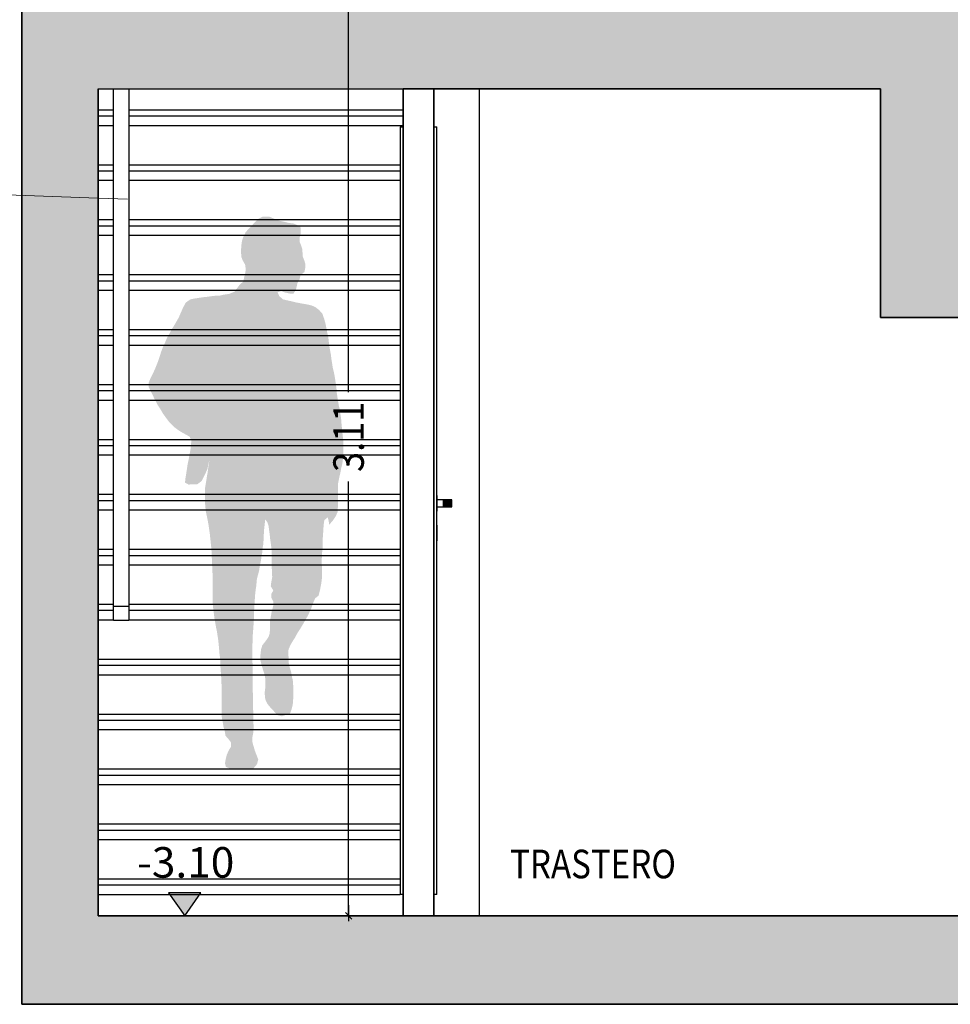
# Model space of a CAD drawing. Units: metres. Extents: x -1226 to 695221, y -23 to 4258665.
# Drawn here: x -1153 to -1150, y -3 to 0 of the extents above; entities that cross this region are included whole.
import ezdxf

# ---------------------------------------------------------------- set-up
doc = ezdxf.new("R2010")
doc.units = ezdxf.units.M
doc.header["$PDMODE"] = 65
doc.linetypes.add('CONTINUA', pattern=[0])
doc.linetypes.add('VERDECKT', pattern=[9.525, 6.35, -3.175])
for name, color, linetype in [('XR$4$_3726', 7, 'Continuous'), ('XR$5$_3735', 7, 'Continuous'), ('XR$5$_3737', 7, 'Continuous'), ('XR$5$STANDARD', 7, 'CONTINUA'), ('XR$6$_3717', 7, 'Continuous'), ('XR$7$_3726', 7, 'Continuous'), ('XR$7$STANDARD', 7, 'CONTINUA'), ('XR$7$XR$7$STANDARD', 7, 'CONTINUA'), ('XR$8$STANDARD', 7, 'CONTINUA')]:
    doc.layers.add(name, color=color, linetype=linetype)
doc.layers.add('XR$6$090108', color=7, linetype='CONTINUA', true_color=0x575757)
doc.styles.add('ARIAL', font='ARIAL.TTF')
doc.dimstyles.new('_DIMSTYLE_21', dxfattribs={"dimtxt": 0.1, "dimasz": 0.035, "dimexe": 0, "dimexo": 0, "dimgap": 0.05, "dimtad": 0, "dimrnd": 0.0001, "dimzin": 4, "dimdsep": 46, "dimtxsty": 'ARIAL', "dimblk1": 'ALL_ML_STRICH', "dimblk2": 'ALL_ML_STRICH', "dimsah": 1, "dimcen": 0, "dimclrd": 256, "dimclre": 256, "dimclrt": 256, "dimadec": 0, "dimazin": 0, "dimtfac": 1, "dimtdec": 0, "dimtix": 1, "dimtmove": 2, "dimatfit": 3, "dimfxl": 0, "dimtzin": 0, "dimlwd": 0, "dimlwe": -1, "dimarcsym": 0})
doc.dimstyles.new('_DIMSTYLE_4', dxfattribs={"dimtxt": 0.09, "dimasz": 0.15, "dimexe": 0, "dimexo": 1e-06, "dimgap": 0.045, "dimtad": 0, "dimrnd": 0.01, "dimzin": 4, "dimdsep": 46, "dimtxsty": 'ARIAL', "dimblk1": 'ALL_ML_STRICH', "dimblk2": 'ALL_ML_STRICH', "dimsah": 1, "dimcen": 0, "dimse1": 1, "dimse2": 1, "dimclrd": 7, "dimclre": 7, "dimclrt": 7, "dimadec": 0, "dimazin": 0, "dimtfac": 1, "dimtdec": 0, "dimtix": 1, "dimtmove": 2, "dimatfit": 3, "dimfxl": 0, "dimtzin": 0, "dimlwd": 0, "dimlwe": -3, "dimarcsym": 0})
doc.dimstyles.new('_DIMSTYLE_5', dxfattribs={"dimtxt": 0.09, "dimasz": 0.15, "dimexe": 0, "dimexo": 1e-06, "dimgap": 0.045, "dimtad": 0, "dimrnd": 0.01, "dimzin": 4, "dimdsep": 46, "dimtxsty": 'ARIAL', "dimblk1": 'ALL_ML_STRICH', "dimblk2": 'ALL_ML_STRICH', "dimsah": 1, "dimcen": 0, "dimse1": 1, "dimse2": 1, "dimclrd": 7, "dimclre": 7, "dimclrt": 7, "dimadec": 0, "dimazin": 0, "dimtfac": 1, "dimtdec": 0, "dimtix": 1, "dimtmove": 2, "dimatfit": 3, "dimfxl": 0, "dimtzin": 0, "dimlwd": 0, "dimlwe": -3, "dimarcsym": 0})

# ---------------------------------------------------------------- blocks, each defined once
blk = doc.blocks.new('ALL_ML_STRICH')
at = {"color": 0, "linetype": 'ByBlock', "lineweight": -2}
for p, q in [((0, -0.5), (0, 0.5)), ((-0.3, -0.3), (0.3, 0.3)), ((-1, 0), (0.5, 0))]:
    blk.add_line(p, q, dxfattribs=at)
blk = doc.blocks.new('*D17')
at = {"layer": 'DEFPOINTS', "color": 7, "linetype": 'CONTINUA', "lineweight": -3}
for p in [(-1159.1882, -0.888), (-1159.1882, -3), (-1152.7387, -3)]:
    blk.add_point(p, dxfattribs=at)
at = {"layer": 'XR$4$_3726', "color": 7, "linetype": 'CONTINUA', "lineweight": -2}
for p, q in [((-1159.1882, -1.7803), (-1159.1882, -0.888)), ((-1159.1882, -3), (-1159.1882, -2.0773))]:
    blk.add_line(p, q, dxfattribs=at)
at = {"layer": 'XR$4$_3726', "color": 7, "linetype": 'CONTINUA', "lineweight": -3, "xscale": 0.15, "yscale": 0.15, "zscale": 0.15}
for p, rotation in [((-1159.1882, -0.888), 90), ((-1159.1882, -3), -90.00000000000001)]:
    blk.add_blockref('ALL_ML_STRICH', p, dxfattribs=dict(at, rotation=rotation))
at = {"layer": 'XR$4$_3726', "color": 7, "linetype": 'CONTINUA', "lineweight": -3, "insert": (-1159.1883, -1.9288), "char_height": 0.09, "width": 0.36, "attachment_point": 5, "rotation": 90, "style": 'ARIAL'}
blk.add_mtext('\\A1;{2.11\\H0.059400;\\S^ ;}', dxfattribs=at)
blk = doc.blocks.new('*D18')
at = {"layer": 'DEFPOINTS', "color": 7, "linetype": 'CONTINUA', "lineweight": -3}
for p in [(-1152.9887, 0), (-1159.1882, -0.888), (-1159.1882, -0.888)]:
    blk.add_point(p, dxfattribs=at)
at = {"layer": 'XR$4$_3726', "color": 7, "linetype": 'CONTINUA', "lineweight": -2}
for p, q in [((-1159.1882, -0.2891), (-1159.1882, 0)), ((-1159.1882, -0.888), (-1159.1882, -0.5861))]:
    blk.add_line(p, q, dxfattribs=at)
at = {"layer": 'XR$4$_3726', "color": 7, "linetype": 'CONTINUA', "lineweight": -3, "xscale": 0.15, "yscale": 0.15, "zscale": 0.15}
for p, rotation in [((-1159.1882, 0), 90), ((-1159.1882, -0.888), -90.00000000000001)]:
    blk.add_blockref('ALL_ML_STRICH', p, dxfattribs=dict(at, rotation=rotation))
at = {"layer": 'XR$4$_3726', "color": 7, "linetype": 'CONTINUA', "lineweight": -3, "insert": (-1159.1886, -0.4376), "char_height": 0.09, "width": 0.36, "attachment_point": 5, "rotation": 90, "style": 'ARIAL'}
blk.add_mtext('\\A1;{0.89\\H0.059400;\\S^ ;}', dxfattribs=at)
blk = doc.blocks.new('PERSONA 2', base_point=(-1.1112, -0.8621))
at = {"layer": 'XR$6$_3717', "linetype": 'CONTINUA', "lineweight": 25, "true_color": 0xe3e3e3}
blk.add_hatch(color=254, dxfattribs=at).paths.add_polyline_path([(-0.9348, 0.9277), (-0.946, 0.927), (-0.9591, 0.9215), (-0.9703, 0.9152), (-0.9716, 0.9041), (-0.9709, 0.8916), (-0.9675, 0.8791), (-0.9675, 0.8673), (-0.9723, 0.8555), (-0.9765, 0.843), (-0.9772, 0.8312), (-0.9779, 0.818), (-0.9827, 0.8062), (-0.9862, 0.7951), (-0.9862, 0.7812), (-0.9834, 0.7674), (-0.9709, 0.7576), (-0.9675, 0.7431), (-0.9605, 0.7313), (-0.9584, 0.7201), (-0.955, 0.7076), (-0.9466, 0.6958), (-0.9335, 0.6972), (-0.9182, 0.7007), (-0.9071, 0.7049), (-0.8953, 0.7007), (-0.9008, 0.6889), (-0.9126, 0.6778), (-0.9251, 0.675), (-0.9411, 0.6715), (-0.9543, 0.6681), (-0.9723, 0.6646), (-0.989, 0.6618), (-1.005, 0.6584), (-1.0188, 0.6528), (-1.0313, 0.6431), (-1.0425, 0.6306), (-1.0487, 0.6125), (-1.0522, 0.5993), (-1.0556, 0.5834), (-1.0584, 0.5681), (-1.0619, 0.5528), (-1.0633, 0.5396), (-1.0654, 0.523), (-1.0681, 0.5084), (-1.0702, 0.4966), (-1.0723, 0.4799), (-1.0744, 0.4667), (-1.0765, 0.4535), (-1.0813, 0.4334), (-1.0841, 0.4167), (-1.0862, 0.4029), (-1.089, 0.3813), (-1.0897, 0.3702), (-1.0924, 0.3522), (-1.0959, 0.3314), (-1.0987, 0.3202), (-1.1008, 0.3043), (-1.1036, 0.2897), (-1.1049, 0.271), (-1.107, 0.2508), (-1.1084, 0.2362), (-1.1098, 0.2251), (-1.1112, 0.2085), (-1.1112, 0.1772), (-1.1105, 0.1654), (-1.1091, 0.1481), (-1.107, 0.1363), (-1.1042, 0.1252), (-1.1015, 0.1106), (-1.0973, 0.0925), (-1.0931, 0.071), (-1.0931, -0.0026), (-1.0924, -0.0193), (-1.0855, -0.0338), (-1.0758, -0.0484), (-1.064, -0.0609), (-1.0633, -0.0491), (-1.0598, -0.0366), (-1.0487, -0.0456), (-1.0466, -0.0602), (-1.0459, -0.0713), (-1.0452, -0.0831), (-1.0438, -0.1019), (-1.0432, -0.1241), (-1.0432, -0.1394), (-1.0411, -0.1539), (-1.0404, -0.1741), (-1.0404, -0.1887), (-1.0411, -0.206), (-1.0411, -0.2248), (-1.0404, -0.2414), (-1.0383, -0.2553), (-1.0341, -0.2768), (-1.03, -0.2928), (-1.0188, -0.3018), (-1.0126, -0.3157), (-1.0057, -0.3352), (-0.9966, -0.3546), (-0.9904, -0.3664), (-0.98, -0.3844), (-0.9696, -0.4018), (-0.9612, -0.4143), (-0.9536, -0.4289), (-0.946, -0.4407), (-0.939, -0.4525), (-0.9314, -0.4685), (-0.9307, -0.481), (-0.9314, -0.4948), (-0.9321, -0.5143), (-0.9355, -0.5282), (-0.9404, -0.5455), (-0.9425, -0.558), (-0.9453, -0.5698), (-0.9466, -0.5865), (-0.9473, -0.6011), (-0.9466, -0.6156), (-0.9466, -0.6323), (-0.9453, -0.649), (-0.9418, -0.6642), (-0.9362, -0.6795), (-0.923, -0.6837), (-0.9098, -0.6885), (-0.8967, -0.6851), (-0.8855, -0.674), (-0.8731, -0.6608), (-0.8619, -0.6476), (-0.855, -0.6323), (-0.8536, -0.6184), (-0.8536, -0.6073), (-0.8557, -0.5893), (-0.8557, -0.5726), (-0.8543, -0.5587), (-0.8515, -0.5476), (-0.8474, -0.5351), (-0.8425, -0.5184), (-0.839, -0.5039), (-0.839, -0.49), (-0.8411, -0.4698), (-0.8453, -0.456), (-0.8578, -0.44), (-0.8654, -0.4289), (-0.8696, -0.4171), (-0.871, -0.3969), (-0.871, -0.3761), (-0.8731, -0.3622), (-0.8765, -0.3442), (-0.8814, -0.3254), (-0.8821, -0.3136), (-0.8751, -0.2997), (-0.8744, -0.2886), (-0.8814, -0.2761), (-0.8731, -0.2623), (-0.8751, -0.247), (-0.8779, -0.2324), (-0.8765, -0.2032), (-0.8765, -0.1574), (-0.8751, -0.1373), (-0.8731, -0.1213), (-0.871, -0.106), (-0.8696, -0.0922), (-0.8675, -0.0769), (-0.8661, -0.0651), (-0.8626, -0.054), (-0.855, -0.0429), (-0.8529, -0.0616), (-0.8515, -0.0741), (-0.8501, -0.0949), (-0.8494, -0.1116), (-0.8488, -0.1234), (-0.846, -0.1387), (-0.8453, -0.1519), (-0.8425, -0.1657), (-0.8411, -0.1776), (-0.8383, -0.19), (-0.8349, -0.2109), (-0.83, -0.2296), (-0.8272, -0.2414), (-0.8258, -0.2602), (-0.8238, -0.2727), (-0.8224, -0.2838), (-0.821, -0.3018), (-0.8203, -0.3171), (-0.8189, -0.3338), (-0.8182, -0.349), (-0.8182, -0.3622), (-0.8168, -0.3851), (-0.8161, -0.399), (-0.8147, -0.4122), (-0.814, -0.4261), (-0.814, -0.4379), (-0.8127, -0.4573), (-0.8127, -0.4941), (-0.8133, -0.5157), (-0.8133, -0.583), (-0.814, -0.6018), (-0.8147, -0.6205), (-0.8154, -0.6365), (-0.8154, -0.6677), (-0.8161, -0.6865), (-0.8161, -0.7073), (-0.8168, -0.7191), (-0.8168, -0.7302), (-0.8154, -0.7441), (-0.8127, -0.758), (-0.8133, -0.7753), (-0.8168, -0.7864), (-0.821, -0.801), (-0.8258, -0.8135), (-0.8321, -0.8302), (-0.8279, -0.8454), (-0.8168, -0.8586), (-0.805, -0.8621), (-0.7578, -0.8621), (-0.7432, -0.8614), (-0.7259, -0.8538), (-0.7231, -0.842), (-0.7252, -0.8302), (-0.7286, -0.8156), (-0.7356, -0.7996), (-0.7425, -0.7885), (-0.7432, -0.7746), (-0.7349, -0.7635), (-0.7245, -0.7517), (-0.7231, -0.7406), (-0.7189, -0.726), (-0.7161, -0.7101), (-0.7127, -0.692), (-0.712, -0.6802), (-0.712, -0.5941), (-0.7113, -0.5726), (-0.7106, -0.5615), (-0.7099, -0.5483), (-0.7085, -0.533), (-0.7078, -0.5177), (-0.7071, -0.4997), (-0.705, -0.4823), (-0.7036, -0.4664), (-0.7023, -0.4518), (-0.7009, -0.4386), (-0.6988, -0.4247), (-0.6967, -0.4108), (-0.6939, -0.3976), (-0.6918, -0.3858), (-0.6891, -0.3719), (-0.6877, -0.3608), (-0.6849, -0.3393), (-0.6835, -0.3254), (-0.6828, -0.3122), (-0.6828, -0.2352), (-0.6821, -0.2192), (-0.6821, -0.2053), (-0.6807, -0.1935), (-0.6807, -0.1803), (-0.6793, -0.1623), (-0.6787, -0.1414), (-0.6766, -0.122), (-0.6745, -0.1026), (-0.6731, -0.0887), (-0.671, -0.0748), (-0.6689, -0.0602), (-0.6669, -0.0491), (-0.6641, -0.0352), (-0.6606, -0.0193), (-0.6592, -0.0075), (-0.6578, 0.0078), (-0.6578, 0.0599), (-0.6613, 0.0807), (-0.6641, 0.0995), (-0.6662, 0.1106), (-0.6682, 0.1265), (-0.6696, 0.1377), (-0.6724, 0.1508), (-0.6682, 0.1377), (-0.6662, 0.1238), (-0.6592, 0.1078), (-0.6523, 0.0939), (-0.646, 0.0821), (-0.6321, 0.0717), (-0.6203, 0.0717), (-0.6037, 0.071), (-0.5919, 0.0772), (-0.5933, 0.0911), (-0.5953, 0.1029), (-0.5981, 0.121), (-0.6002, 0.1356), (-0.6044, 0.155), (-0.6078, 0.1744), (-0.6099, 0.1856), (-0.6113, 0.1981), (-0.6127, 0.2147), (-0.6071, 0.2279), (-0.596, 0.2342), (-0.5842, 0.2404), (-0.571, 0.2487), (-0.5558, 0.2598), (-0.5405, 0.2751), (-0.5287, 0.2911), (-0.5197, 0.3036), (-0.5113, 0.3182), (-0.5023, 0.332), (-0.4926, 0.3501), (-0.4822, 0.3723), (-0.4732, 0.3904), (-0.4732, 0.4056), (-0.4794, 0.4202), (-0.487, 0.4348), (-0.494, 0.4508), (-0.503, 0.473), (-0.5099, 0.4931), (-0.5134, 0.5049), (-0.5183, 0.5181), (-0.5245, 0.5313), (-0.5329, 0.5514), (-0.5412, 0.566), (-0.5488, 0.5799), (-0.5599, 0.598), (-0.571, 0.6174), (-0.5759, 0.6285), (-0.5856, 0.6507), (-0.5946, 0.6674), (-0.6099, 0.6778), (-0.6238, 0.6806), (-0.637, 0.6827), (-0.6509, 0.6847), (-0.6641, 0.6861), (-0.6787, 0.6882), (-0.6918, 0.6896), (-0.7043, 0.6896), (-0.7189, 0.6931), (-0.737, 0.6958), (-0.7543, 0.7028), (-0.7634, 0.7153), (-0.7717, 0.7264), (-0.7835, 0.7361), (-0.7856, 0.7493), (-0.7897, 0.7646), (-0.7911, 0.7771), (-0.789, 0.7917), (-0.7814, 0.8048), (-0.7765, 0.8173), (-0.7759, 0.8298), (-0.7759, 0.841), (-0.7765, 0.8528), (-0.7786, 0.8687), (-0.7828, 0.8812), (-0.7911, 0.8986), (-0.8071, 0.9152), (-0.821, 0.9305), (-0.8328, 0.9416), (-0.846, 0.9486), (-0.8689, 0.9486), (-0.8821, 0.943), (-0.8932, 0.9375)])
blk = doc.blocks.new('*D51')
at = {"layer": 'DEFPOINTS'}
for p in [(-1151.9081, 0.11), (-1151.9236, -3), (-1151.918, -3)]:
    blk.add_point(p, dxfattribs=at)
at = {"layer": 'XR$7$XR$7$STANDARD', "lineweight": -2}
for p, q in [((-1151.918, 0.11), (-1151.918, 0.11)), ((-1151.918, -1.2839), (-1151.918, 0.11)), ((-1151.918, -3), (-1151.918, -1.5768)), ((-1151.918, -3), (-1151.918, -3))]:
    blk.add_line(p, q, dxfattribs=at)
at = {"layer": 'XR$7$XR$7$STANDARD', "xscale": 0.035, "yscale": 0.035, "zscale": 0.035}
for p, rotation in [((-1151.918, 0.11), 90), ((-1151.918, -3), -90.00000000000001)]:
    blk.add_blockref('ALL_ML_STRICH', p, dxfattribs=dict(at, rotation=rotation))
at = {"layer": 'XR$7$XR$7$STANDARD', "insert": (-1151.918, -1.4304), "char_height": 0.1, "width": 0.346921, "attachment_point": 5, "rotation": 90, "style": 'ARIAL'}
blk.add_mtext('\\W0.87;\\A1;{3.11}', dxfattribs=at)
blk = doc.blocks.new('COMPLEX_ELEVATIONDIM_4')
at = {"layer": 'XR$7$_3726', "linetype": 'CONTINUA', "lineweight": -3}
blk.add_hatch(color=7, dxfattribs=at).paths.add_polyline_path([(-1152.4553, -3), (-1152.4028, -2.925), (-1152.5078, -2.925)])
at = {"layer": 'XR$7$_3726', "color": 7, "linetype": 'CONTINUA', "lineweight": -3}
for p, q in [((-1152.4028, -2.925), (-1152.5078, -2.925)), ((-1152.5078, -2.925), (-1152.4553, -3)), ((-1152.4553, -3), (-1152.4028, -2.925)), ((-1152.4553, -3), (-1152.4553, -3)), ((-1152.4553, -3), (-1152.4553, -3)), ((-1152.4553, -3), (-1152.4553, -3)), ((-1152.4553, -3), (-1152.4553, -3))]:
    blk.add_line(p, q, dxfattribs=at)
at = {"layer": 'XR$7$_3726', "color": 7, "linetype": 'CONTINUA', "lineweight": -3, "insert": (-1152.6112, -2.875), "char_height": 0.1, "width": 0.370842, "attachment_point": 7, "style": 'ARIAL'}
blk.add_mtext('\\W1.02;-3.10', dxfattribs=at)

msp = doc.modelspace()

# ---------------------------------------------------------------- hatches: boundary and pattern name
at = {"layer": 'XR$8$STANDARD', "linetype": 'VERDECKT', "lineweight": -3, "true_color": 0xababab}
h = msp.add_hatch(color=253, dxfattribs=at)
h.paths.add_polyline_path([(-1133.6387, 0), (-1147.7037, 0), (-1147.7037, -0.75), (-1149.8737, -0.75), (-1149.8737, 0), (-1152.9887, 0), (-1152.9887, -3.29), (-1133.6387, -3.29), (-1133.6387, -0.29)])
h.paths.add_polyline_path([(-1152.7387, -3), (-1152.7387, -0.29), (-1150.1737, -0.29), (-1150.1737, -1.04), (-1147.4387, -1.04), (-1147.4387, -0.29), (-1145.2387, -0.29), (-1145.2387, -0.5), (-1144.9737, -0.5), (-1144.9737, -0.29), (-1133.8887, -0.29), (-1133.8887, -3)], flags=16)

# ---------------------------------------------------------------- linework, layer by layer
at = {"layer": 'XR$5$_3735', "color": 202, "linetype": 'CONTINUA', "lineweight": 35}
for p, q in [((-1152.9887, 0), (-1152.9887, -3)), ((-1152.7387, -3), (-1152.7387, -0.29))]:
    msp.add_line(p, q, dxfattribs=at)
at = {"layer": 'XR$5$_3735', "color": 2, "linetype": 'CONTINUA', "lineweight": 35}
for p, q in [((-1151.6387, -0.29), (-1151.7387, -0.29)), ((-1151.7387, -0.29), (-1151.7387, -3)), ((-1151.6387, -3), (-1151.6387, -0.29))]:
    msp.add_line(p, q, dxfattribs=at)
at = {"layer": 'XR$5$_3737', "color": 2, "linetype": 'CONTINUA', "lineweight": 25}
msp.add_line((-1152.7387, -0.29), (-1151.7387, -0.29), dxfattribs=at)
at = {"layer": 'XR$5$STANDARD', "color": 7, "linetype": 'CONTINUA', "lineweight": 25}
for p, q in [((-1152.7387, -0.36), (-1152.7387, -0.29)), ((-1152.6887, -0.3658), (-1152.6887, -0.29)), ((-1152.6387, -0.29), (-1152.6387, -0.3658)), ((-1151.4887, -3), (-1151.4887, -0.29)), ((-1152.6887, -0.36), (-1152.7387, -0.36)), ((-1152.7387, -0.41), (-1152.7387, -0.36)), ((-1152.6887, -0.38), (-1152.7387, -0.38)), ((-1152.6887, -0.5458), (-1152.6887, -0.3658)), ((-1151.7387, -0.36), (-1152.6387, -0.36)), ((-1152.6387, -0.3658), (-1152.6387, -0.5458)), ((-1151.7387, -0.38), (-1152.6387, -0.38)), ((-1152.7387, -0.54), (-1152.7387, -0.41)), ((-1152.7387, -0.41), (-1152.6887, -0.41)), ((-1152.6387, -0.41), (-1151.7387, -0.41)), ((-1151.7487, -0.415), (-1151.7487, -2.93)), ((-1151.7487, -0.415), (-1151.7387, -0.415)), ((-1151.6387, -0.415), (-1151.6287, -0.415)), ((-1151.6287, -2.93), (-1151.6287, -0.415)), ((-1152.6887, -0.54), (-1152.7387, -0.54)), ((-1152.7387, -0.59), (-1152.7387, -0.54)), ((-1152.6887, -0.7258), (-1152.6887, -0.5458)), ((-1151.7487, -0.54), (-1152.6387, -0.54)), ((-1152.6387, -0.5458), (-1152.6387, -0.7258)), ((-1152.6887, -0.56), (-1152.7387, -0.56)), ((-1151.7487, -0.56), (-1152.6387, -0.56)), ((-1152.7387, -0.72), (-1152.7387, -0.59)), ((-1152.7387, -0.59), (-1152.6887, -0.59)), ((-1152.6387, -0.59), (-1151.7487, -0.59)), ((-1152.6887, -0.72), (-1152.7387, -0.72)), ((-1152.7387, -0.77), (-1152.7387, -0.72)), ((-1152.6887, -0.74), (-1152.7387, -0.74)), ((-1152.6887, -0.9058), (-1152.6887, -0.7258)), ((-1151.7487, -0.72), (-1152.6387, -0.72)), ((-1152.6387, -0.7258), (-1152.6387, -0.9058)), ((-1151.7487, -0.74), (-1152.6387, -0.74)), ((-1152.7387, -0.9), (-1152.7387, -0.77)), ((-1152.7387, -0.77), (-1152.6887, -0.77)), ((-1152.6387, -0.77), (-1151.7487, -0.77)), ((-1152.6887, -0.9), (-1152.7387, -0.9)), ((-1152.7387, -0.95), (-1152.7387, -0.9)), ((-1151.7487, -0.9), (-1152.6387, -0.9)), ((-1152.6887, -0.92), (-1152.7387, -0.92)), ((-1152.6887, -1.0858), (-1152.6887, -0.9058)), ((-1152.6387, -0.9058), (-1152.6387, -1.0858)), ((-1151.7487, -0.92), (-1152.6387, -0.92)), ((-1152.7387, -1.08), (-1152.7387, -0.95)), ((-1152.7387, -0.95), (-1152.6887, -0.95)), ((-1152.6387, -0.95), (-1151.7487, -0.95)), ((-1152.6887, -1.08), (-1152.7387, -1.08)), ((-1152.7387, -1.1), (-1152.7387, -1.08)), ((-1152.6887, -1.2658), (-1152.6887, -1.0858)), ((-1151.7487, -1.08), (-1152.6387, -1.08)), ((-1152.6387, -1.0858), (-1152.6387, -1.2658)), ((-1152.6887, -1.1), (-1152.7387, -1.1)), ((-1152.7387, -1.26), (-1152.7387, -1.1)), ((-1151.7487, -1.1), (-1152.6387, -1.1)), ((-1152.7387, -1.13), (-1152.6887, -1.13)), ((-1152.6387, -1.13), (-1151.7487, -1.13)), ((-1152.6887, -1.26), (-1152.7387, -1.26)), ((-1152.7387, -1.28), (-1152.7387, -1.26)), ((-1152.6887, -1.28), (-1152.7387, -1.28)), ((-1152.7387, -1.44), (-1152.7387, -1.28)), ((-1152.6887, -1.4458), (-1152.6887, -1.2658)), ((-1151.7487, -1.26), (-1152.6387, -1.26)), ((-1152.6387, -1.2658), (-1152.6387, -1.4458)), ((-1151.7487, -1.28), (-1152.6387, -1.28)), ((-1152.7387, -1.31), (-1152.6887, -1.31)), ((-1152.6387, -1.31), (-1151.7487, -1.31)), ((-1152.6887, -1.44), (-1152.7387, -1.44)), ((-1152.7387, -1.46), (-1152.7387, -1.44)), ((-1152.6887, -1.6258), (-1152.6887, -1.4458)), ((-1151.7487, -1.44), (-1152.6387, -1.44)), ((-1152.6387, -1.4458), (-1152.6387, -1.6258)), ((-1152.6887, -1.46), (-1152.7387, -1.46)), ((-1152.7387, -1.62), (-1152.7387, -1.46)), ((-1151.7487, -1.46), (-1152.6387, -1.46)), ((-1152.7387, -1.49), (-1152.6887, -1.49)), ((-1152.6387, -1.49), (-1151.7487, -1.49)), ((-1152.6887, -1.62), (-1152.7387, -1.62)), ((-1152.7387, -1.64), (-1152.7387, -1.62)), ((-1152.6887, -1.64), (-1152.7387, -1.64)), ((-1152.7387, -1.8), (-1152.7387, -1.64)), ((-1152.6887, -1.8058), (-1152.6887, -1.6258)), ((-1151.7487, -1.62), (-1152.6387, -1.62)), ((-1152.6387, -1.6258), (-1152.6387, -1.8058)), ((-1151.7487, -1.64), (-1152.6387, -1.64)), ((-1151.6287, -1.6227), (-1151.6277, -1.6227)), ((-1151.6287, -1.6231), (-1151.6277, -1.6231)), ((-1151.6287, -1.6242), (-1151.6277, -1.6242)), ((-1151.6287, -1.6261), (-1151.6277, -1.6261)), ((-1151.6287, -1.6286), (-1151.6277, -1.6286)), ((-1151.6287, -1.6318), (-1151.6277, -1.6318)), ((-1151.6287, -1.6354), (-1151.6277, -1.6354)), ((-1151.6287, -1.6394), (-1151.6277, -1.6394)), ((-1151.6287, -1.6437), (-1151.6277, -1.6437)), ((-1151.6277, -1.6231), (-1151.6277, -1.6227)), ((-1151.6277, -1.6242), (-1151.6277, -1.6231)), ((-1151.6277, -1.6261), (-1151.6277, -1.6242)), ((-1151.6277, -1.6286), (-1151.6277, -1.6261)), ((-1151.6277, -1.6318), (-1151.6277, -1.6286)), ((-1151.6277, -1.6354), (-1151.6277, -1.6318)), ((-1151.6277, -1.6394), (-1151.6277, -1.6354)), ((-1151.6077, -1.6366), (-1151.6277, -1.6366)), ((-1151.6277, -1.6437), (-1151.6277, -1.6394)), ((-1151.6277, -1.6482), (-1151.6277, -1.6437)), ((-1151.6028, -1.6366), (-1151.6077, -1.6366)), ((-1151.6077, -1.6366), (-1151.6077, -1.6597)), ((-1151.5981, -1.6366), (-1151.6028, -1.6366)), ((-1151.6028, -1.6597), (-1151.6028, -1.6366)), ((-1151.5937, -1.6366), (-1151.5981, -1.6366)), ((-1151.5981, -1.6597), (-1151.5981, -1.6366)), ((-1151.5897, -1.6366), (-1151.5937, -1.6366)), ((-1151.5937, -1.6597), (-1151.5937, -1.6366)), ((-1151.5863, -1.6366), (-1151.5897, -1.6366)), ((-1151.5897, -1.6597), (-1151.5897, -1.6366)), ((-1151.5835, -1.6366), (-1151.5863, -1.6366)), ((-1151.5863, -1.6597), (-1151.5863, -1.6366)), ((-1151.5814, -1.6366), (-1151.5835, -1.6366)), ((-1151.5835, -1.6597), (-1151.5835, -1.6366)), ((-1151.5801, -1.6366), (-1151.5814, -1.6366)), ((-1151.5814, -1.6597), (-1151.5814, -1.6366)), ((-1151.5797, -1.6366), (-1151.5801, -1.6366)), ((-1151.5801, -1.6597), (-1151.5801, -1.6366)), ((-1151.5797, -1.6597), (-1151.5797, -1.6366)), ((-1152.7387, -1.67), (-1152.6887, -1.67)), ((-1152.6387, -1.67), (-1151.7487, -1.67)), ((-1151.6287, -1.6482), (-1151.6277, -1.6482)), ((-1151.6287, -1.6526), (-1151.6277, -1.6526)), ((-1151.6287, -1.6569), (-1151.6277, -1.6569)), ((-1151.6287, -1.6609), (-1151.6277, -1.6609)), ((-1151.6287, -1.6645), (-1151.6277, -1.6645)), ((-1151.6287, -1.6677), (-1151.6277, -1.6677)), ((-1151.6287, -1.6702), (-1151.6277, -1.6702)), ((-1151.6287, -1.6721), (-1151.6277, -1.6721)), ((-1151.6287, -1.6733), (-1151.6277, -1.6733)), ((-1151.6287, -1.6736), (-1151.6277, -1.6736)), ((-1151.6277, -1.6526), (-1151.6277, -1.6482)), ((-1151.6277, -1.6569), (-1151.6277, -1.6526)), ((-1151.6277, -1.6609), (-1151.6277, -1.6569)), ((-1151.6277, -1.6597), (-1151.6077, -1.6597)), ((-1151.6277, -1.6645), (-1151.6277, -1.6609)), ((-1151.6277, -1.6677), (-1151.6277, -1.6645)), ((-1151.6277, -1.6702), (-1151.6277, -1.6677)), ((-1151.6277, -1.6721), (-1151.6277, -1.6702)), ((-1151.6277, -1.6733), (-1151.6277, -1.6721)), ((-1151.6277, -1.6736), (-1151.6277, -1.6733)), ((-1151.6077, -1.6597), (-1151.6028, -1.6597)), ((-1151.6028, -1.6597), (-1151.5981, -1.6597)), ((-1151.5981, -1.6597), (-1151.5937, -1.6597)), ((-1151.5937, -1.6597), (-1151.5897, -1.6597)), ((-1151.5897, -1.6597), (-1151.5863, -1.6597)), ((-1151.5863, -1.6597), (-1151.5835, -1.6597)), ((-1151.5835, -1.6597), (-1151.5814, -1.6597)), ((-1151.5814, -1.6597), (-1151.5801, -1.6597)), ((-1151.5801, -1.6597), (-1151.5797, -1.6597)), ((-1151.6287, -1.72), (-1151.6277, -1.72)), ((-1151.6287, -1.7204), (-1151.6277, -1.7204)), ((-1151.6287, -1.7215), (-1151.6277, -1.7215)), ((-1151.6287, -1.7234), (-1151.6277, -1.7234)), ((-1151.6287, -1.7259), (-1151.6277, -1.7259)), ((-1151.6287, -1.7291), (-1151.6277, -1.7291)), ((-1151.6287, -1.7327), (-1151.6277, -1.7327)), ((-1151.6287, -1.7367), (-1151.6277, -1.7367)), ((-1151.6287, -1.741), (-1151.6277, -1.741)), ((-1151.6277, -1.7204), (-1151.6277, -1.72)), ((-1151.6277, -1.7215), (-1151.6277, -1.7204)), ((-1151.6277, -1.7234), (-1151.6277, -1.7215)), ((-1151.6277, -1.7259), (-1151.6277, -1.7234)), ((-1151.6277, -1.7291), (-1151.6277, -1.7259)), ((-1151.6277, -1.7327), (-1151.6277, -1.7291)), ((-1151.6277, -1.7367), (-1151.6277, -1.7327)), ((-1151.6277, -1.741), (-1151.6277, -1.7367)), ((-1151.6277, -1.7455), (-1151.6277, -1.741)), ((-1151.6287, -1.7455), (-1151.6277, -1.7455)), ((-1151.6287, -1.7499), (-1151.6277, -1.7499)), ((-1151.6287, -1.7542), (-1151.6277, -1.7542)), ((-1151.6287, -1.7582), (-1151.6277, -1.7582)), ((-1151.6287, -1.7618), (-1151.6277, -1.7618)), ((-1151.6287, -1.765), (-1151.6277, -1.765)), ((-1151.6287, -1.7675), (-1151.6277, -1.7675)), ((-1151.6287, -1.7694), (-1151.6277, -1.7694)), ((-1151.6287, -1.7705), (-1151.6277, -1.7705)), ((-1151.6287, -1.7709), (-1151.6277, -1.7709)), ((-1151.6277, -1.7499), (-1151.6277, -1.7455)), ((-1151.6277, -1.7542), (-1151.6277, -1.7499)), ((-1151.6277, -1.7582), (-1151.6277, -1.7542)), ((-1151.6277, -1.7618), (-1151.6277, -1.7582)), ((-1151.6277, -1.765), (-1151.6277, -1.7618)), ((-1151.6277, -1.7675), (-1151.6277, -1.765)), ((-1151.6277, -1.7694), (-1151.6277, -1.7675)), ((-1151.6277, -1.7705), (-1151.6277, -1.7694)), ((-1151.6277, -1.7709), (-1151.6277, -1.7705)), ((-1152.6887, -1.8), (-1152.7387, -1.8)), ((-1152.7387, -1.82), (-1152.7387, -1.8)), ((-1152.6887, -1.9858), (-1152.6887, -1.8058)), ((-1151.7487, -1.8), (-1152.6387, -1.8)), ((-1152.6387, -1.8058), (-1152.6387, -1.9858)), ((-1152.6887, -1.82), (-1152.7387, -1.82)), ((-1152.7387, -1.98), (-1152.7387, -1.82)), ((-1151.7487, -1.82), (-1152.6387, -1.82)), ((-1152.7387, -1.85), (-1152.6887, -1.85)), ((-1152.6387, -1.85), (-1151.7487, -1.85)), ((-1152.6887, -1.98), (-1152.7387, -1.98)), ((-1152.7387, -2.03), (-1152.7387, -1.98)), ((-1152.6887, -2), (-1152.7387, -2)), ((-1152.6887, -2.0322), (-1152.6887, -1.9858)), ((-1152.6887, -1.9858), (-1152.6387, -1.9858)), ((-1151.7487, -1.98), (-1152.6387, -1.98)), ((-1152.6387, -1.9858), (-1152.6387, -2.0322)), ((-1151.7487, -2), (-1152.6387, -2)), ((-1152.7387, -2.16), (-1152.7387, -2.03)), ((-1152.7387, -2.03), (-1152.6887, -2.03)), ((-1152.6387, -2.0322), (-1152.6887, -2.0322)), ((-1152.6387, -2.03), (-1151.7487, -2.03)), ((-1151.7487, -2.16), (-1152.7387, -2.16)), ((-1152.7387, -2.21), (-1152.7387, -2.16)), ((-1151.7487, -2.18), (-1152.7387, -2.18)), ((-1152.7387, -2.34), (-1152.7387, -2.21)), ((-1152.7387, -2.21), (-1151.7487, -2.21)), ((-1151.7487, -2.34), (-1152.7387, -2.34)), ((-1152.7387, -2.39), (-1152.7387, -2.34)), ((-1151.7487, -2.36), (-1152.7387, -2.36)), ((-1152.7387, -2.52), (-1152.7387, -2.39)), ((-1152.7387, -2.39), (-1151.7487, -2.39)), ((-1151.7487, -2.52), (-1152.7387, -2.52)), ((-1152.7387, -2.57), (-1152.7387, -2.52)), ((-1151.7487, -2.54), (-1152.7387, -2.54)), ((-1152.7387, -2.7), (-1152.7387, -2.57)), ((-1152.7387, -2.57), (-1151.7487, -2.57)), ((-1151.7487, -2.7), (-1152.7387, -2.7)), ((-1152.7387, -2.75), (-1152.7387, -2.7)), ((-1151.7487, -2.72), (-1152.7387, -2.72)), ((-1152.7387, -2.88), (-1152.7387, -2.75)), ((-1152.7387, -2.75), (-1151.7487, -2.75)), ((-1151.7487, -2.88), (-1152.7387, -2.88)), ((-1152.7387, -2.9), (-1152.7387, -2.88)), ((-1151.7487, -2.9), (-1152.7387, -2.9)), ((-1152.7387, -3), (-1152.7387, -2.9)), ((-1152.7387, -2.93), (-1151.7487, -2.93)), ((-1151.7387, -2.93), (-1151.7487, -2.93)), ((-1151.6287, -2.93), (-1151.6387, -2.93))]:
    msp.add_line(p, q, dxfattribs=at)
at = {"layer": 'XR$5$STANDARD', "color": 7, "linetype": 'CONTINUA', "lineweight": 35}
for p, q in [((-1151.6387, -0.29), (-1150.1737, -0.29)), ((-1150.1737, -0.29), (-1150.1737, -1.04)), ((-1150.1737, -1.04), (-1147.4387, -1.04)), ((-1152.9887, -3), (-1152.9887, -3.29)), ((-1152.7387, -3), (-1151.7387, -3)), ((-1151.7387, -3), (-1151.6387, -3)), ((-1151.6387, -3), (-1145.2387, -3)), ((-1152.9887, -3.29), (-1133.6387, -3.29))]:
    msp.add_line(p, q, dxfattribs=at)
at = {"layer": 'XR$5$STANDARD', "color": 7, "linetype": 'VERDECKT', "lineweight": 18, "start_tangent": (0.999132, -0.041652), "end_tangent": (0.995272, 0.097124)}
msp.add_spline([(-1158.9882, -0.4), (-1157.599, -0.4577), (-1149.8737, -0.75), (-1133.6387, -1.33), (-1123.1401, -0.9236), (-1122.1249, -0.6698), (-1117.5871, -0.09), (-1117.3331, -0.0654)], degree=3, dxfattribs=at)

# ---------------------------------------------------------------- block references
at = {"layer": 'XR$6$090108', "color": 8, "linetype": 'CONTINUA', "lineweight": -3, "xscale": -1}
msp.add_blockref('PERSONA 2', (-1151.935, -2.52), dxfattribs=at)
at = {"layer": 'XR$7$_3726', "color": 7, "linetype": 'CONTINUA', "lineweight": -3}
msp.add_blockref('COMPLEX_ELEVATIONDIM_4', (0, 0), dxfattribs=at)

# ---------------------------------------------------------------- texts
at = {"layer": 'XR$7$STANDARD', "color": 7, "linetype": 'CONTINUA', "lineweight": 13, "insert": (-1151.3887, -2.8771), "char_height": 0.09375, "width": 0.639015, "attachment_point": 7, "style": 'ARIAL'}
msp.add_mtext('\\W0.85;TRASTERO', dxfattribs=at)

# ---------------------------------------------------------------- dimensions: what is measured, and where the dimension line sits
at = {"layer": 'XR$4$_3726', "color": 7, "linetype": 'CONTINUA', "lineweight": -3}
for base, p1, p2, dimstyle, picture, middle in [((-1159.1882, 0), (-1159.1882, -0.888), (-1152.9887, 0), '_DIMSTYLE_5', '*D18', (-1159.1886, -0.4376)), ((-1159.1882, -0.888), (-1152.7387, -3), (-1159.1882, -0.888), '_DIMSTYLE_4', '*D17', (-1159.1883, -1.9288))]:
    dim = msp.add_linear_dim(base=base, p1=p1, p2=p2, angle=90, dimstyle=dimstyle, override={"dimpost": '<>', "dimclrd": 7, "dimclre": 7, "dimclrt": 7, "dimlwd": 0, "dimlwe": 65533}, dxfattribs=at)
    dim.commit()
    dim.dimension.update_dxf_attribs({"geometry": picture, "text_midpoint": middle, "dimtype": 160})
at = {"layer": 'XR$7$XR$7$STANDARD'}
dim = msp.add_linear_dim(base=(-1151.918, 0.11), p1=(-1151.918, -3), p2=(-1151.918, 0.11), angle=90, dimstyle='_DIMSTYLE_21', override={"dimpost": '<>', "dimclrd": 256, "dimclre": 256, "dimclrt": 256, "dimlwd": 0, "dimlwe": 65535}, dxfattribs=at)
dim.commit()
dim.dimension.update_dxf_attribs({"geometry": '*D51', "text_midpoint": (-1151.918, -1.4304), "dimtype": 160})

doc.saveas('drawing.dxf')
